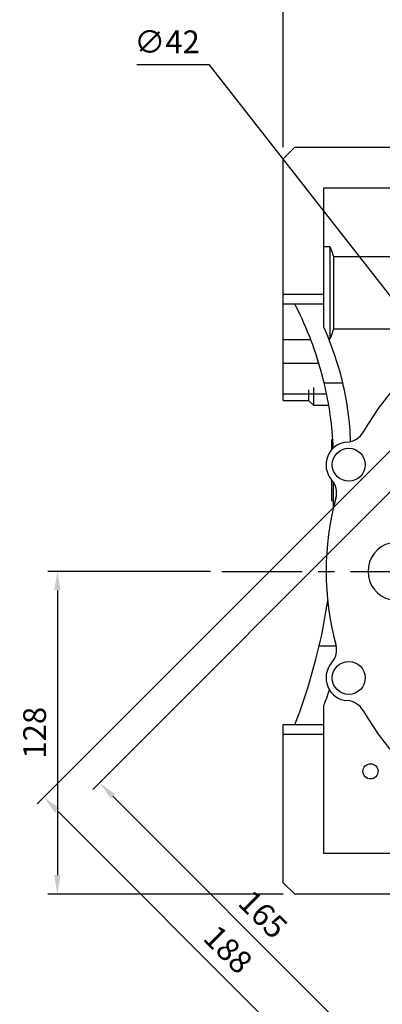
# Model space of a CAD drawing. Extents: x -1490 to -140, y 19 to 980.
# Drawn here: x -1008 to -865, y 245 to 634 of the extents above; entities that cross this region are included whole.
import ezdxf

# ---------------------------------------------------------------- set-up
doc = ezdxf.new("R2010")
doc.units = 0
doc.header["$MEASUREMENT"] = 0
doc.linetypes.add('CENTER', pattern=[50.8, 31.75, -6.35, 6.35, -6.35])
doc.layers.add('CENTER', color=1, linetype='CENTER')
doc.styles.add('MX_NOTE_STANDARD', font='txt.shx', dxfattribs={"height": 3.15, "bigfont": 'extfont.shx'})
doc.dimstyles.new('MXDIMSTYLE', dxfattribs={"dimtxt": 3.15, "dimasz": 2.5, "dimexe": 1.5, "dimexo": 1, "dimgap": 1, "dimtad": 1, "dimdec": 4, "dimdsep": 46, "dimtxsty": 'MX_NOTE_STANDARD', "dimcen": 2.5, "dimadec": 0, "dimazin": 0, "dimtfac": 1, "dimtdec": 4, "dimtmove": 2, "dimatfit": 3, "dimfxl": 1, "dimtolj": 1, "dimarcsym": 0})

# ---------------------------------------------------------------- blocks, each defined once
blk = doc.blocks.new('*D14')
at = {"color": 3, "lineweight": -2}
for p, q in [((-903.71, 583.21), (-903.71, 672.42)), ((-776.21, 598.61), (-776.21, 672.42)), ((-783.71, 668.67), (-896.21, 668.67))]:
    blk.add_line(p, q, dxfattribs=at)
at = {"color": 3}
for points in [[(-896.21, 669.92), (-896.21, 667.42), (-903.71, 668.67)], [(-783.71, 669.92), (-783.71, 667.42), (-776.21, 668.67)]]:
    blk.add_solid(points, dxfattribs=at)
at = {"layer": 'DEFPOINTS', "color": 0}
for p in [(-903.71, 668.67), (-776.21, 594.11), (-903.71, 578.71)]:
    blk.add_point(p, dxfattribs=at)
at = {"color": 3, "insert": (-839.96, 677.67), "char_height": 9, "attachment_point": 5}
blk.add_mtext('\\A1;128', dxfattribs=at)
blk = doc.blocks.new('*D16')
at = {"color": 3, "lineweight": -2}
for p, q in [((-837.73, 470.86), (-979.05, 329.54)), ((-721.05, 354.19), (-862.37, 212.87)), ((-971.09, 326.89), (-865.03, 220.82))]:
    blk.add_line(p, q, dxfattribs=at)
at = {"color": 3}
for points in [[(-970.21, 327.77), (-971.98, 326.01), (-976.4, 332.19)], [(-864.14, 221.71), (-865.91, 219.94), (-859.72, 215.52)]]:
    blk.add_solid(points, dxfattribs=at)
at = {"layer": 'DEFPOINTS', "color": 0}
for p in [(-834.54, 474.04), (-717.87, 357.37), (-859.72, 215.52)]:
    blk.add_point(p, dxfattribs=at)
at = {"color": 3, "insert": (-911.7, 280.22), "char_height": 9, "attachment_point": 5, "rotation": 315}
blk.add_mtext('\\A1;165', dxfattribs=at)
blk = doc.blocks.new('*D17')
at = {"color": 3, "lineweight": -2}
for p, q in [((-845.86, 478.99), (-1001.02, 323.83)), ((-712.92, 346.06), (-868.08, 190.9)), ((-993.06, 321.18), (-870.73, 198.85))]:
    blk.add_line(p, q, dxfattribs=at)
at = {"color": 3}
for points in [[(-992.18, 322.07), (-993.95, 320.3), (-998.37, 326.49)], [(-869.85, 199.74), (-871.62, 197.97), (-865.43, 193.55)]]:
    blk.add_solid(points, dxfattribs=at)
at = {"layer": 'DEFPOINTS', "color": 0}
for p in [(-842.68, 482.18), (-709.74, 349.24), (-865.43, 193.55)]:
    blk.add_point(p, dxfattribs=at)
at = {"color": 3, "insert": (-925.53, 266.38), "char_height": 9, "attachment_point": 5, "rotation": 315}
blk.add_mtext('\\A1;188', dxfattribs=at)
blk = doc.blocks.new('*D23')
at = {"color": 3, "linetype": 'Continuous', "lineweight": -2}
for p, q in [((-961.7, 615.86), (-933.2, 615.86)), ((-933.2, 615.86), (-793.8, 438.13))]:
    blk.add_line(p, q, dxfattribs=at)
at = {"color": 3, "linetype": 'Continuous'}
blk.add_solid([(-792.81, 438.9), (-794.78, 437.36), (-789.17, 432.23)], dxfattribs=at)
at = {"layer": 'DEFPOINTS', "color": 0, "linetype": 'Continuous'}
for p in [(-789.17, 432.23), (-763.25, 399.18)]:
    blk.add_point(p, dxfattribs=at)
at = {"color": 3, "linetype": 'Continuous', "insert": (-949.7, 624.86), "char_height": 9, "attachment_point": 5}
blk.add_mtext('\\A1;∅42', dxfattribs=at)
blk = doc.blocks.new('*D24')
at = {"color": 3, "linetype": 'Continuous', "lineweight": -2}
for p, q in [((-932.47, 415.71), (-996.81, 415.71)), ((-993.06, 408.21), (-993.06, 295.71)), ((-903.71, 288.21), (-996.81, 288.21))]:
    blk.add_line(p, q, dxfattribs=at)
at = {"color": 3, "linetype": 'Continuous'}
for points in [[(-994.31, 408.21), (-991.81, 408.21), (-993.06, 415.71)], [(-994.31, 295.71), (-991.81, 295.71), (-993.06, 288.21)]]:
    blk.add_solid(points, dxfattribs=at)
at = {"layer": 'DEFPOINTS', "color": 0, "linetype": 'Continuous'}
for p in [(-927.97, 415.71), (-993.06, 288.21), (-899.21, 288.21)]:
    blk.add_point(p, dxfattribs=at)
at = {"color": 3, "linetype": 'Continuous', "insert": (-1002.06, 351.96), "char_height": 9, "attachment_point": 5, "rotation": 90}
blk.add_mtext('\\A1;128', dxfattribs=at)

msp = doc.modelspace()

# ---------------------------------------------------------------- linework, layer by layer
for p, q in [((-903.71, 578.71), (-899.21, 583.21)), ((-899.21, 583.21), (-841.71, 583.21)), ((-903.71, 483.21), (-903.71, 578.71)), ((-887.71, 567.21), (-841.71, 567.21)), ((-887.71, 512.21), (-887.71, 567.21)), ((-887.71, 544.04), (-885.37, 544.04)), ((-885.37, 544.04), (-885.37, 507.38)), ((-885.37, 544.04), (-885.09, 543.37)), ((-885.09, 543.37), (-884.57, 542.04)), ((-884.57, 542.04), (-884.09, 540.72)), ((-884.09, 540.72), (-883.87, 540.07)), ((-883.87, 540.07), (-883.87, 511.35)), ((-883.87, 540.07), (-851.71, 540.07)), ((-903.71, 525.21), (-887.71, 525.21)), ((-887.71, 521.21), (-903.71, 521.21)), ((-898.72, 520.39), (-899.14, 521.21)), ((-897.89, 518.74), (-898.72, 520.39)), ((-897.08, 517.08), (-897.89, 518.74)), ((-896.69, 516.25), (-897.08, 517.08)), ((-896.3, 515.41), (-896.69, 516.25)), ((-895.54, 513.73), (-896.3, 515.41)), ((-894.8, 512.04), (-895.54, 513.73)), ((-894.08, 510.34), (-894.8, 512.04)), ((-893.39, 508.63), (-894.08, 510.34)), ((-886.16, 508.64), (-887.71, 512.21)), ((-884.09, 510.69), (-884.57, 509.38)), ((-883.87, 511.35), (-884.09, 510.69)), ((-851.71, 511.35), (-883.87, 511.35)), ((-903.71, 507.33), (-892.89, 507.33)), ((-892.72, 506.91), (-893.39, 508.63)), ((-892.4, 506.05), (-892.72, 506.91)), ((-892.08, 505.18), (-892.4, 506.05)), ((-883.42, 501.37), (-886.16, 508.64)), ((-885.37, 507.38), (-885.64, 507.38)), ((-885.09, 508.05), (-885.37, 507.38)), ((-884.57, 509.38), (-885.09, 508.05)), ((-891.46, 503.44), (-892.08, 505.18)), ((-890.86, 501.7), (-891.46, 503.44)), ((-891.21, 502.73), (-891.21, 502.46)), ((-891.21, 502.46), (-891.11, 502.46)), ((-890.28, 499.95), (-890.86, 501.7)), ((-903.71, 497.94), (-889.66, 497.94)), ((-889.73, 498.19), (-890.28, 499.95)), ((-889.21, 496.42), (-889.73, 498.19)), ((-881.15, 493.94), (-883.42, 501.37)), ((-888.95, 495.53), (-889.21, 496.42)), ((-888.7, 494.64), (-888.95, 495.53)), ((-888.23, 492.86), (-888.7, 494.64)), ((-880.2, 490.18), (-881.15, 493.94)), ((-887.77, 491.07), (-888.23, 492.86)), ((-887.55, 490.18), (-887.77, 491.07)), ((-887.55, 490.18), (-880.2, 490.18)), ((-893.71, 487.39), (-893.71, 483.21)), ((-891.81, 488.3), (-891.81, 481.31)), ((-903.71, 485.89), (-886.6, 485.89)), ((-903.71, 483.21), (-893.71, 483.21)), ((-893.71, 483.21), (-891.81, 481.31)), ((-891.81, 481.31), (-885.74, 481.31)), ((-884.12, 467.71), (-884.71, 467.71)), ((-884.71, 467.71), (-884.71, 463.62)), ((-884.71, 451.99), (-884.71, 443.71)), ((-883.91, 440.65), (-883.91, 450.94)), ((-884.71, 443.71), (-883.91, 443.71)), ((-890.8, 380.97), (-889.51, 386.24)), ((-889.51, 386.24), (-882.79, 386.24)), ((-893.75, 370.55), (-890.8, 380.97)), ((-897.22, 360.28), (-893.75, 370.55)), ((-887.32, 363.73), (-886.56, 365.77)), ((-886.56, 365.77), (-885.83, 367.83)), ((-885.83, 367.83), (-885.48, 368.86)), ((-887.71, 362.71), (-887.32, 363.73)), ((-887.71, 304.21), (-887.71, 362.71)), ((-899.14, 355.21), (-897.22, 360.28)), ((-903.71, 292.71), (-903.71, 355.21)), ((-903.71, 355.21), (-887.71, 355.21)), ((-887.71, 351.21), (-903.71, 351.21)), ((-841.71, 304.21), (-887.71, 304.21)), ((-899.21, 288.21), (-903.71, 292.71)), ((-841.67, 288.21), (-899.21, 288.21))]:
    msp.add_line(p, q)
for centre, radius in [((-877.83, 457.8), 6.5), ((-877.83, 373.61), 6.5), ((-869.21, 336.71), 3)]:
    msp.add_circle(centre, radius)
for centre, radius, start, end in [((-776.21, 415.71), 110.55, 119.8773, 150.1227), ((-1019.81, 458.47), 136, 2.5067, 13.4811), ((-997, 462.67), 120, 2.0688, 13.2534), ((-879, 474.76), 8, 273.9371, 330.1227), ((-877.83, 457.8), 9, 93.9371, 221.0629), ((-890.65, 446.64), 8, 344.8773, 41.0629), ((-776.21, 415.71), 110.55, 164.8773, 195.1227), ((-858.71, 415.71), 11.5, 103.7424, 256.2576), ((-1103.39, 435.59), 219.5, 347.0066, 351.7685), ((-890.65, 384.78), 8, 318.9371, 15.1227), ((-877.83, 373.61), 9, 138.9371, 266.0629), ((-879, 356.65), 8, 29.8773, 86.0629), ((-776.21, 415.71), 110.55, 209.8773, 240.1227)]:
    msp.add_arc(centre, radius, start, end)
at = {"layer": 'CENTER'}
msp.add_line((-927.97, 415.71), (-649.69, 415.71), dxfattribs=at)

# ---------------------------------------------------------------- dimensions: what is measured, and where the dimension line sits
dim = msp.add_linear_dim(base=(-903.70740797, 668.67227148), p1=(-776.20740797, 594.1131763), p2=(-903.70740797, 578.70838581), dimstyle='MXDIMSTYLE', override={"dimscale": 1.5, "dimtxt": 6, "dimasz": 5, "dimexe": 2.5, "dimexo": 3, "dimgap": 3, "dimtoh": 1, "dimdec": 0, "dimzin": 9, "dimtxsty": 'Standard', "dimcen": 0, "dimclrd": 3, "dimclre": 3, "dimclrt": 3, "dimtdec": 0, "dimtofl": 0, "dimtmove": 0, "dimtzin": 0})
dim.commit()
dim.dimension.update_dxf_attribs({"geometry": '*D14', "text_midpoint": (-839.95740797, 677.67227148)})
at = {"color": 3, "linetype": 'Continuous'}
dim = msp.add_diameter_dim_2p(p1=(-763.25, 399.18), p2=(-789.17, 432.23), dimstyle='MXDIMSTYLE', override={"dimscale": 1.5, "dimtxt": 6, "dimasz": 5, "dimexe": 2.5, "dimexo": 3, "dimgap": 3, "dimtoh": 1, "dimdec": 0, "dimzin": 9, "dimtxsty": 'Standard', "dimcen": 0, "dimclrd": 3, "dimclre": 3, "dimclrt": 3, "dimtdec": 0, "dimtofl": 0, "dimtmove": 0, "dimtzin": 0}, dxfattribs=at)
dim.commit()
dim.dimension.update_dxf_attribs({"geometry": '*D23', "text_midpoint": (-949.7, 615.86), "dimtype": 163})
for p1, p2, distance, picture, middle in [((-842.68, 482.18), (-709.74, 349.24), -220.18, '*D17', (-925.53, 266.38)), ((-834.54, 474.04), (-717.87, 357.37), -200.61, '*D16', (-911.7, 280.22))]:
    dim = msp.add_aligned_dim(p1=p1, p2=p2, distance=distance, dimstyle='MXDIMSTYLE', override={"dimscale": 1.5, "dimtxt": 6, "dimasz": 5, "dimexe": 2.5, "dimexo": 3, "dimgap": 3, "dimtoh": 1, "dimdec": 0, "dimzin": 9, "dimtxsty": 'Standard', "dimcen": 0, "dimclrd": 3, "dimclre": 3, "dimclrt": 3, "dimtdec": 0, "dimtofl": 0, "dimtmove": 0, "dimtzin": 0})
    dim.commit()
    dim.dimension.update_dxf_attribs({"geometry": picture, "text_midpoint": middle})
dim = msp.add_linear_dim(base=(-993.06196964, 288.20841337), p1=(-927.96596801, 415.70841337), p2=(-899.20738042, 288.20841337), angle=90, dimstyle='MXDIMSTYLE', override={"dimscale": 1.5, "dimtxt": 6, "dimasz": 5, "dimexe": 2.5, "dimexo": 3, "dimgap": 3, "dimtoh": 1, "dimdec": 0, "dimzin": 9, "dimtxsty": 'Standard', "dimcen": 0, "dimclrd": 3, "dimclre": 3, "dimclrt": 3, "dimtdec": 0, "dimtofl": 0, "dimtmove": 0, "dimtzin": 0}, dxfattribs=at)
dim.commit()
dim.dimension.update_dxf_attribs({"geometry": '*D24', "text_midpoint": (-1002.06196964, 351.95841337)})

doc.saveas('drawing.dxf')
